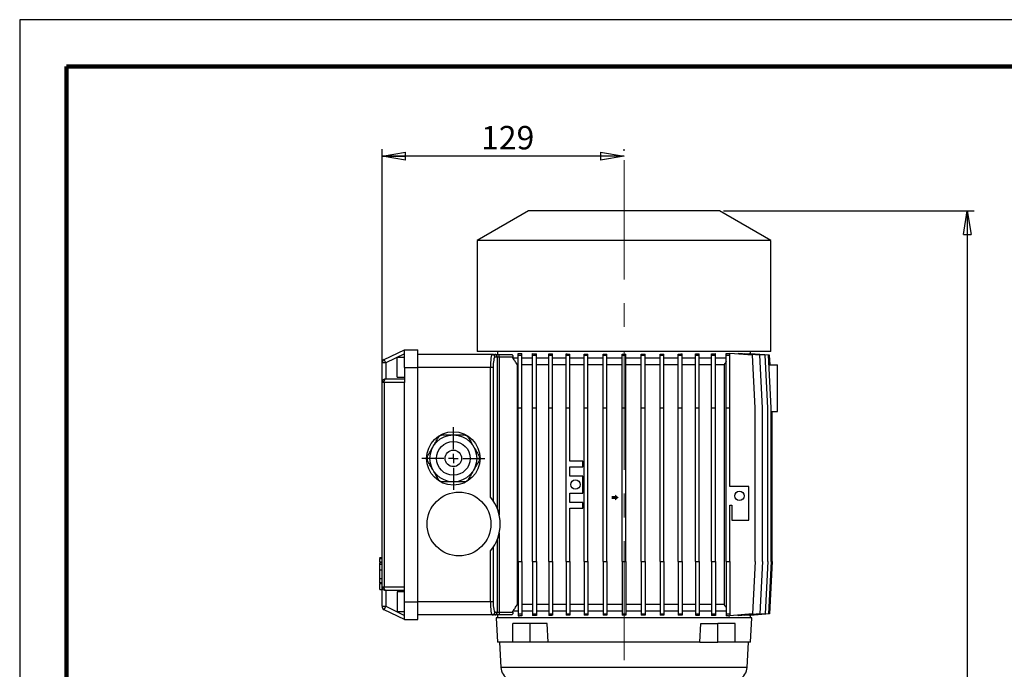
# Model space of a CAD drawing. Units: millimetres. Extents: x -4 to 213, y 0 to 297.
# Drawn here: x 0 to 105, y 228 to 297 of the extents above; entities that cross this region are included whole.
import ezdxf

# ---------------------------------------------------------------- set-up
doc = ezdxf.new("R2010")
doc.units = ezdxf.units.MM
doc.linetypes.add('CENTERX2', pattern=[20.32, 12.7, -2.54, 2.54, -2.54])
doc.layers.add('FORMAT', color=7, linetype='Continuous')
doc.styles.add('SLDTEXTSTYLE0', font='TXT', dxfattribs={"width": 0.605})
doc.dimstyles.new('SLDDIMSTYLE0', dxfattribs={"dimtxt": 2.5, "dimasz": 2.5, "dimexe": 0, "dimexo": 0.0625, "dimtad": 1, "dimlfac": 5, "dimrnd": 1e-09, "dimzin": 12, "dimdsep": 46, "dimtxsty": 'SLDTEXTSTYLE0', "dimblk1": 'CLOSED', "dimblk2": 'CLOSED', "dimsah": 1, "dimcen": 0.09, "dimadec": 0, "dimazin": 3, "dimtfac": 1, "dimtofl": 0, "dimtmove": 0, "dimatfit": 3, "dimldrblk": 'CLOSED', "dimfxl": 0, "dimfrac": 2, "dimtolj": 1, "dimtzin": 12, "dimarcsym": 0})
doc.dimstyles.new('SLDDIMSTYLE2', dxfattribs={"dimtxt": 2.5, "dimasz": 2.5, "dimexe": 0, "dimexo": 0.0625, "dimtad": 1, "dimdec": 0, "dimlfac": 5, "dimrnd": 1e-09, "dimzin": 12, "dimdsep": 46, "dimtxsty": 'SLDTEXTSTYLE0', "dimblk1": 'CLOSED', "dimblk2": 'CLOSED', "dimsah": 1, "dimcen": 0.09, "dimadec": 0, "dimazin": 3, "dimtfac": 1, "dimtdec": 0, "dimtofl": 0, "dimtmove": 0, "dimatfit": 3, "dimldrblk": 'CLOSED', "dimfxl": 0, "dimfrac": 2, "dimtolj": 1, "dimtzin": 12, "dimarcsym": 0})

# ---------------------------------------------------------------- blocks, each defined once
blk = doc.blocks.new('Arrow SUCTION')
at = {"linetype": 'Continuous'}
for points in [[(101.22, 453.82), (101.22, 451.58), (107.2, 456.44), (101.22, 461.3), (101.22, 459.06), (95.96, 459.06), (95.96, 453.82)], [(320.7, 458.95), (320.7, 453.71), (325.96, 453.71), (325.96, 451.47), (331.94, 456.33), (325.96, 461.19), (325.96, 458.95)]]:
    blk.add_hatch(color=7, dxfattribs=at).paths.add_polyline_path(points, flags=0)
at = {"layer": 'FORMAT'}
blk.add_hatch(color=7, dxfattribs=at).paths.add_polyline_path([(208.25, 829.07), (208.25, 828.33), (210.25, 829.95), (208.25, 831.57), (208.25, 830.82), (206.5, 830.82), (206.5, 829.07)], flags=0)
at = {"color": 7, "linetype": 'Continuous', "lineweight": 18}
for p, q in [((101.22, 459.06), (95.96, 459.06)), ((95.96, 459.06), (95.96, 453.82)), ((107.2, 456.44), (101.22, 461.3)), ((101.22, 461.3), (101.22, 459.06)), ((320.7, 458.95), (320.7, 453.71)), ((325.96, 458.95), (320.7, 458.95)), ((331.94, 456.33), (325.96, 461.19)), ((325.96, 461.19), (325.96, 458.95)), ((95.96, 453.82), (101.22, 453.82)), ((101.22, 451.58), (107.2, 456.44)), ((101.22, 453.82), (101.22, 451.58)), ((320.7, 453.71), (325.96, 453.71)), ((325.96, 451.47), (331.94, 456.33)), ((325.96, 453.71), (325.96, 451.47))]:
    blk.add_line(p, q, dxfattribs=at)
blk = doc.blocks.new('_Closed')
at = {"color": 0, "linetype": 'ByBlock', "lineweight": -2}
for p, q in [((-1, 0.166667), (0, 0)), ((-1, 0.166667), (-1, -0.166667)), ((0, 0), (-1, -0.166667)), ((0, 0), (-1, 0))]:
    blk.add_line(p, q, dxfattribs=at)
blk = doc.blocks.new('_D_7')
at = {"layer": 'FORMAT', "color": 7}
for p, q in [((75.05, 276.59), (101.8, 276.59)), ((101.05, 276.59), (101.05, 161.29)), ((81.7, 161.29), (101.8, 161.29))]:
    blk.add_line(p, q, dxfattribs=at)
at = {"layer": 'FORMAT', "color": 7, "xscale": 2.5, "yscale": 2.5}
for p, rotation in [((101.05, 276.59), 90.0000000000004), ((101.05, 161.29), 270.0000000000004)]:
    blk.add_blockref('_Closed', p, dxfattribs=dict(at, rotation=rotation))
at = {"layer": 'FORMAT', "color": 7, "insert": (97.82, 216.59), "char_height": 2.5, "attachment_point": 1, "rotation": 90, "style": 'SLDTEXTSTYLE0'}
blk.add_mtext('577', dxfattribs=at)
blk = doc.blocks.new('_D_8')
at = {"layer": 'FORMAT', "color": 7}
for p, q in [((38.65, 259.29), (38.65, 283.19)), ((64.45, 283), (64.45, 283.19)), ((64.45, 282.44), (38.65, 282.44))]:
    blk.add_line(p, q, dxfattribs=at)
at = {"layer": 'FORMAT', "color": 7, "xscale": 2.5, "yscale": 2.5, "rotation": 180.0000000000003}
blk.add_blockref('_Closed', (38.65, 282.44), dxfattribs=at)
at = {"layer": 'FORMAT', "color": 7, "xscale": 2.5, "yscale": 2.5}
blk.add_blockref('_Closed', (64.45, 282.44), dxfattribs=at)
at = {"layer": 'FORMAT', "color": 7, "insert": (49.2, 285.66), "char_height": 2.5, "attachment_point": 1, "style": 'SLDTEXTSTYLE0'}
blk.add_mtext('129', dxfattribs=at)
blk = doc.blocks.new('SW_CENTERMARKSYMBOL_7')
at = {"layer": 'FORMAT', "color": 0}
for p, q in [((0, 1), (0, 3.35)), ((-1, 0), (-3.35, 0)), ((0, 0), (-0.5, 0)), ((0, 0), (0, 0.5)), ((0, 0), (0, -0.5)), ((0, 0), (0.5, 0)), ((1, 0), (3.35, 0)), ((0, -1), (0, -3.35))]:
    blk.add_line(p, q, dxfattribs=at)

msp = doc.modelspace()

# ---------------------------------------------------------------- linework, layer by layer
at = {"color": 7, "linetype": 'Continuous', "lineweight": 25}
for p, q in [((210, 297), (0, 297)), ((0, 297), (0, 0)), ((54.2456, 276.5928), (48.7856, 273.4405)), ((74.6456, 276.5928), (54.2456, 276.5928)), ((80.1056, 273.4405), (74.6456, 276.5928)), ((48.7856, 273.4405), (48.7856, 261.5928)), ((80.1056, 273.4405), (48.7856, 273.4405)), ((80.1056, 261.5928), (80.1056, 273.4405)), ((38.8703, 260.7318), (41.0456, 261.7928)), ((41.0456, 259.8928), (41.0456, 261.7928)), ((41.0456, 261.7928), (42.4456, 261.7928)), ((42.4456, 259.8928), (42.4456, 261.7928)), ((80.1056, 261.5928), (48.7856, 261.5928)), ((50.9456, 261.5928), (50.9456, 261.2928)), ((77.9456, 261.35), (77.9456, 261.5928)), ((39.0456, 260.3723), (38.8703, 260.7318)), ((41.0456, 261.3478), (39.0456, 260.3723)), ((41.0456, 260.9428), (40.2456, 260.9428)), ((40.2456, 258.8428), (40.2456, 260.9428)), ((50.3879, 261.2928), (42.4456, 261.2928)), ((50.3879, 261.2928), (50.6524, 261.2928)), ((50.6524, 261.2928), (51.1448, 261.2928)), ((50.9478, 260.9928), (50.6833, 260.9928)), ((50.9478, 244.7841), (50.9478, 260.9928)), ((51.1448, 260.9928), (50.9478, 260.9928)), ((51.1448, 260.9928), (51.1448, 261.2928)), ((51.1448, 261.2928), (52.4467, 261.2928)), ((51.1448, 260.9928), (51.1448, 244.1295)), ((52.6061, 260.9928), (51.1448, 260.9928)), ((52.6061, 260.8928), (52.6061, 260.9928)), ((53.1427, 260.8928), (52.6061, 260.8928)), ((53.1427, 261.3928), (53.3076, 261.3928)), ((53.1427, 261.1928), (53.1427, 261.3928)), ((53.1427, 255.5928), (53.1427, 261.1928)), ((53.1427, 261.1928), (53.5427, 261.1928)), ((53.5427, 261.1928), (53.5427, 261.3747)), ((53.5427, 255.5928), (53.5427, 261.1928)), ((54.702, 260.8928), (53.5427, 260.8928)), ((54.702, 261.1928), (54.702, 261.3713)), ((54.702, 255.5928), (54.702, 261.1928)), ((54.702, 261.1928), (55.102, 261.1928)), ((55.102, 261.1928), (55.102, 261.3496)), ((55.102, 255.5928), (55.102, 261.1928)), ((56.4168, 260.8928), (55.102, 260.8928)), ((56.4168, 261.1928), (56.4168, 261.3497)), ((56.4168, 261.1928), (56.8168, 261.1928)), ((56.4168, 255.5928), (56.4168, 261.1928)), ((56.8168, 261.1928), (56.8168, 261.3342)), ((56.8168, 255.5928), (56.8168, 261.1928)), ((58.2593, 260.8928), (56.8168, 260.8928)), ((58.2593, 261.1928), (58.2593, 261.3354)), ((58.2593, 255.5928), (58.2593, 261.1928)), ((58.2593, 261.1928), (58.6593, 261.1928)), ((58.6593, 261.1928), (58.6593, 261.3246)), ((58.6593, 255.5928), (58.6593, 261.1928)), ((60.1994, 260.8928), (58.6593, 260.8928)), ((60.1994, 261.1928), (60.1994, 261.3259)), ((60.1994, 255.5928), (60.1994, 261.1928)), ((60.1994, 261.1928), (60.5994, 261.1928)), ((60.5994, 261.1928), (60.5994, 261.3191)), ((60.5994, 255.5928), (60.5994, 261.1928)), ((62.2055, 260.8928), (60.5994, 260.8928)), ((62.2055, 261.1928), (62.2055, 261.32)), ((62.2055, 255.5928), (62.2055, 261.1928)), ((62.2055, 261.1928), (62.6055, 261.1928)), ((62.6055, 261.1928), (62.6055, 261.3167)), ((62.6055, 255.5928), (62.6055, 261.1928)), ((64.2447, 260.8928), (62.6055, 260.8928)), ((64.2447, 261.1928), (64.2447, 261.317)), ((64.2447, 255.5928), (64.2447, 261.1928)), ((64.2447, 261.1928), (64.6447, 261.1928)), ((64.6447, 261.1928), (64.6447, 261.317)), ((64.6447, 255.5928), (64.6447, 261.1928)), ((66.284, 260.8928), (64.6447, 260.8928)), ((66.284, 261.1928), (66.284, 261.3166)), ((66.284, 255.5928), (66.284, 261.1928)), ((66.284, 261.1928), (66.684, 261.1928)), ((66.684, 261.1928), (66.684, 261.3199)), ((66.684, 255.5928), (66.684, 261.1928)), ((68.2899, 260.8928), (66.684, 260.8928)), ((68.2899, 261.1928), (68.2899, 261.319)), ((68.2899, 261.1928), (68.6899, 261.1928)), ((68.2899, 255.5928), (68.2899, 261.1928)), ((68.6899, 261.1928), (68.6899, 261.3258)), ((68.6899, 255.5928), (68.6899, 261.1928)), ((70.2299, 260.8928), (68.6899, 260.8928)), ((70.2299, 261.1928), (70.2299, 261.3245)), ((70.2299, 255.5928), (70.2299, 261.1928)), ((70.2299, 261.1928), (70.6299, 261.1928)), ((70.6299, 261.1928), (70.6299, 261.3352)), ((70.6299, 255.5928), (70.6299, 261.1928)), ((72.0721, 260.8928), (70.6299, 260.8928)), ((72.0721, 261.1928), (72.0721, 261.334)), ((72.0721, 261.1928), (72.4721, 261.1928)), ((72.0721, 255.5928), (72.0721, 261.1928)), ((72.4721, 261.1928), (72.4721, 261.3495)), ((72.4721, 255.5928), (72.4721, 261.1928)), ((73.7867, 260.8928), (72.4721, 260.8928)), ((73.7867, 261.1928), (73.7867, 261.3493)), ((73.7867, 255.5928), (73.7867, 261.1928)), ((73.7867, 261.1928), (74.1867, 261.1928)), ((74.1867, 261.1928), (74.1867, 261.371)), ((74.1867, 255.5928), (74.1867, 261.1928)), ((75.3456, 260.8928), (74.1867, 260.8928)), ((75.3456, 261.1928), (75.3456, 261.3744)), ((75.3456, 255.5928), (75.3456, 261.1928)), ((75.3456, 261.1928), (75.7456, 261.1928)), ((75.5856, 261.3928), (75.7456, 261.3928)), ((75.7456, 261.1928), (75.7456, 261.3928)), ((78.1456, 261.1928), (75.7456, 261.3801)), ((75.7456, 255.5928), (75.7456, 261.1928)), ((76.6144, 261.3735), (76.6144, 261.3123)), ((78.9306, 261.1928), (76.6144, 261.3735)), ((77.3364, 261.3616), (77.3364, 261.3172)), ((79.4996, 261.1928), (77.3364, 261.3616)), ((77.7783, 261.354), (77.7783, 261.3271)), ((79.8443, 261.1928), (77.7783, 261.354)), ((77.9441, 261.3501), (77.9441, 261.3411)), ((79.9597, 261.1928), (77.9441, 261.3501)), ((78.4456, 255.5928), (78.1456, 261.1928)), ((79.2306, 255.5928), (78.9306, 261.1928)), ((79.7996, 255.5928), (79.4996, 261.1928)), ((80.1443, 255.5928), (79.8443, 261.1928)), ((80.0133, 260.1928), (79.9597, 261.1928)), ((39.0456, 260.3723), (38.6456, 260.3723)), ((38.6456, 258.2928), (38.6456, 260.3723)), ((39.0456, 260.3723), (39.0456, 258.6928)), ((41.0456, 259.8928), (41.0456, 258.2928)), ((41.0456, 259.8928), (42.4456, 259.8928)), ((42.4456, 234.8928), (42.4456, 259.8928)), ((50.1939, 259.8928), (42.4456, 259.8928)), ((50.1939, 246.0475), (50.1939, 259.8928)), ((50.4893, 259.8928), (50.1939, 259.8928)), ((50.4893, 259.8928), (50.4893, 245.6593)), ((53.1427, 260.1928), (53.0644, 260.1928)), ((53.0644, 260.1928), (53.0644, 234.5928)), ((54.702, 260.1928), (53.5427, 260.1928)), ((56.4168, 260.1928), (55.102, 260.1928)), ((58.2593, 260.1928), (56.8168, 260.1928)), ((60.1994, 260.1928), (58.6593, 260.1928)), ((62.2055, 260.1928), (60.5994, 260.1928)), ((64.2447, 260.1928), (62.6055, 260.1928)), ((66.284, 260.1928), (64.6447, 260.1928)), ((68.2899, 260.1928), (66.684, 260.1928)), ((70.2299, 260.1928), (68.6899, 260.1928)), ((72.0721, 260.1928), (70.6299, 260.1928)), ((73.7867, 260.1928), (72.4721, 260.1928)), ((75.1157, 260.1928), (74.1867, 260.1928)), ((75.1157, 260.1928), (75.1157, 234.5928)), ((79.8978, 260.1928), (80.8056, 260.1928)), ((80.8056, 255.1928), (80.8056, 260.1928)), ((39.0456, 258.6928), (41.0456, 258.6928)), ((40.2456, 258.8428), (41.0456, 258.8428)), ((38.6456, 236.4928), (38.6456, 258.2928)), ((38.8703, 258.2928), (38.6456, 258.2928)), ((38.8703, 258.2928), (38.8703, 236.4928)), ((41.0456, 258.2928), (38.8703, 258.2928)), ((41.0456, 236.4928), (41.0456, 258.2928)), ((53.1427, 255.5928), (53.5427, 255.5928)), ((53.1427, 239.1928), (53.1427, 255.5928)), ((53.5427, 239.1928), (53.5427, 255.5928)), ((54.702, 255.5928), (55.102, 255.5928)), ((54.702, 239.1928), (54.702, 255.5928)), ((55.102, 239.1928), (55.102, 255.5928)), ((56.4168, 255.5928), (56.8168, 255.5928)), ((56.4168, 239.1928), (56.4168, 255.5928)), ((56.8168, 239.1928), (56.8168, 255.5928)), ((58.2593, 239.1928), (58.2593, 255.5928)), ((58.2593, 255.5928), (58.6593, 255.5928)), ((58.6593, 249.8928), (58.6593, 255.5928)), ((60.1994, 255.5928), (60.5994, 255.5928)), ((60.1994, 239.1928), (60.1994, 255.5928)), ((60.5994, 239.1928), (60.5994, 255.5928)), ((62.2055, 255.5928), (62.6055, 255.5928)), ((62.2055, 239.1928), (62.2055, 255.5928)), ((62.6055, 239.1928), (62.6055, 255.5928)), ((64.2447, 255.5928), (64.6447, 255.5928)), ((64.2447, 239.1928), (64.2447, 255.5928)), ((64.6447, 239.1928), (64.6447, 255.5928)), ((66.284, 255.5928), (66.684, 255.5928)), ((66.284, 239.1928), (66.284, 255.5928)), ((66.684, 239.1928), (66.684, 255.5928)), ((68.2899, 255.5928), (68.6899, 255.5928)), ((68.2899, 239.1928), (68.2899, 255.5928)), ((68.6899, 239.1928), (68.6899, 255.5928)), ((70.2299, 255.5928), (70.6299, 255.5928)), ((70.2299, 239.1928), (70.2299, 255.5928)), ((70.6299, 239.1928), (70.6299, 255.5928)), ((72.0721, 255.5928), (72.4721, 255.5928)), ((72.0721, 239.1928), (72.0721, 255.5928)), ((72.4721, 239.1928), (72.4721, 255.5928)), ((73.7867, 255.5928), (74.1867, 255.5928)), ((73.7867, 239.1928), (73.7867, 255.5928)), ((74.1867, 239.1928), (74.1867, 255.5928)), ((75.3456, 255.5928), (75.7456, 255.5928)), ((75.3456, 239.1928), (75.3456, 255.5928)), ((75.7456, 247.196), (75.7456, 255.5928)), ((78.4456, 239.1928), (78.4456, 255.5928)), ((79.2306, 239.1928), (79.2306, 255.5928)), ((79.7996, 239.1928), (79.7996, 255.5928)), ((80.1443, 239.1928), (80.1443, 255.5928)), ((80.1443, 255.1928), (80.8056, 255.1928)), ((80.2597, 239.1928), (80.2597, 255.1928)), ((60.0593, 249.8928), (58.6593, 249.8928)), ((58.6593, 249.2928), (60.0593, 249.2928)), ((58.6593, 248.2928), (58.6593, 249.2928)), ((60.0593, 249.2928), (60.0593, 249.8928)), ((60.0593, 248.2928), (58.6593, 248.2928)), ((60.0593, 246.4928), (60.0593, 248.2928)), ((77.7456, 247.196), (75.7456, 247.196)), ((77.7456, 243.596), (77.7456, 247.196)), ((58.6593, 246.4928), (60.0593, 246.4928)), ((58.6593, 245.4928), (58.6593, 246.4928)), ((60.0593, 245.4928), (58.6593, 245.4928)), ((58.6593, 244.8928), (60.0593, 244.8928)), ((58.6593, 239.1928), (58.6593, 244.8928)), ((60.0593, 244.8928), (60.0593, 245.4928)), ((75.7456, 245.196), (75.9456, 245.196)), ((75.7456, 239.1928), (75.7456, 245.196)), ((75.9456, 245.196), (75.9456, 243.596)), ((75.9456, 243.596), (77.7456, 243.596)), ((50.9478, 233.7928), (50.9478, 241.6016)), ((51.1448, 242.2562), (51.1448, 233.7928)), ((50.4893, 240.7264), (50.4893, 234.8928)), ((38.6456, 239.5728), (38.3756, 239.5728)), ((38.4056, 239.5728), (38.6456, 239.5728)), ((38.4056, 239.5019), (38.6456, 239.5019)), ((50.1939, 234.8928), (50.1939, 240.3382)), ((38.3756, 239.0866), (38.6456, 239.0866)), ((38.4056, 238.8882), (38.3756, 238.8882)), ((38.4056, 238.8745), (38.3756, 238.8745)), ((38.4056, 239.1581), (38.6456, 239.1581)), ((38.4056, 238.9414), (38.4056, 239.0526)), ((38.4056, 238.9064), (38.6456, 238.9064)), ((53.1427, 239.1928), (53.5427, 239.1928)), ((53.1427, 239.1928), (53.1427, 233.5928)), ((53.5427, 239.1928), (53.5427, 233.5928)), ((54.702, 239.1928), (55.102, 239.1928)), ((54.702, 239.1928), (54.702, 233.5928)), ((55.102, 239.1928), (55.102, 233.5928)), ((56.4168, 239.1928), (56.8168, 239.1928)), ((56.4168, 239.1928), (56.4168, 233.5928)), ((56.8168, 239.1928), (56.8168, 233.5928)), ((58.2593, 239.1928), (58.6593, 239.1928)), ((58.2593, 239.1928), (58.2593, 233.5928)), ((58.6593, 239.1928), (58.6593, 233.5928)), ((60.1994, 239.1928), (60.5994, 239.1928)), ((60.1994, 239.1928), (60.1994, 233.5928)), ((60.5994, 239.1928), (60.5994, 233.5928)), ((62.2055, 239.1928), (62.6055, 239.1928)), ((62.2055, 239.1928), (62.2055, 233.5928)), ((62.6055, 239.1928), (62.6055, 233.5928)), ((64.2447, 239.1928), (64.6447, 239.1928)), ((64.2447, 239.1928), (64.2447, 233.5928)), ((64.6447, 239.1928), (64.6447, 233.5928)), ((66.284, 239.1928), (66.684, 239.1928)), ((66.284, 239.1928), (66.284, 233.5928)), ((66.684, 239.1928), (66.684, 233.5928)), ((68.2899, 239.1928), (68.6899, 239.1928)), ((68.2899, 239.1928), (68.2899, 233.5928)), ((68.6899, 239.1928), (68.6899, 233.5928)), ((70.2299, 239.1928), (70.6299, 239.1928)), ((70.2299, 239.1928), (70.2299, 233.5928)), ((70.6299, 239.1928), (70.6299, 233.5928)), ((72.0721, 239.1928), (72.4721, 239.1928)), ((72.0721, 239.1928), (72.0721, 233.5928)), ((72.4721, 239.1928), (72.4721, 233.5928)), ((73.7867, 239.1928), (74.1867, 239.1928)), ((73.7867, 239.1928), (73.7867, 233.5928)), ((74.1867, 239.1928), (74.1867, 233.5928)), ((75.3456, 239.1928), (75.7456, 239.1928)), ((75.3456, 239.1928), (75.3456, 233.5928)), ((75.7456, 239.1928), (75.7456, 233.5928)), ((78.4456, 239.1928), (78.1456, 233.5928)), ((79.2306, 239.1928), (78.9306, 233.5928)), ((79.7996, 239.1928), (79.4996, 233.5928)), ((80.1443, 239.1928), (79.8443, 233.5928)), ((80.2597, 239.1928), (79.9597, 233.5928)), ((38.4056, 238.2916), (38.6456, 238.2916)), ((38.4056, 237.372), (38.4056, 238.2916)), ((38.4056, 237.372), (38.6456, 237.372)), ((38.3756, 236.8955), (38.6456, 236.8955)), ((38.3756, 236.8955), (38.4056, 236.8955)), ((38.3756, 236.878), (38.6456, 236.878)), ((38.4056, 236.9478), (38.6456, 236.9478)), ((38.4056, 236.8598), (38.6456, 236.8598)), ((38.4056, 236.1978), (38.4056, 236.8248)), ((38.6456, 236.4928), (38.8703, 236.4928)), ((38.6456, 234.4133), (38.6456, 236.4928)), ((38.8703, 236.4928), (41.0456, 236.4928)), ((41.0456, 234.8928), (41.0456, 236.4928)), ((38.4056, 236.1978), (38.6456, 236.1978)), ((41.0456, 236.0928), (39.0456, 236.0928)), ((39.0456, 236.0928), (39.0456, 234.4133)), ((41.0456, 235.9428), (40.2456, 235.9428)), ((40.2456, 235.9428), (40.2456, 233.8428)), ((38.6456, 234.4133), (39.0456, 234.4133)), ((38.8703, 234.0538), (39.0456, 234.4133)), ((39.0456, 234.4133), (41.0456, 233.4379)), ((41.0456, 234.8928), (42.4456, 234.8928)), ((41.0456, 232.9928), (41.0456, 234.8928)), ((42.4456, 232.9928), (42.4456, 234.8928)), ((50.1939, 234.8928), (42.4456, 234.8928)), ((50.4893, 234.8928), (50.1939, 234.8928)), ((53.1427, 234.5928), (53.0644, 234.5928)), ((54.702, 234.5928), (53.5427, 234.5928)), ((56.4168, 234.5928), (55.102, 234.5928)), ((58.2593, 234.5928), (56.8168, 234.5928)), ((60.1994, 234.5928), (58.6593, 234.5928)), ((62.2055, 234.5928), (60.5994, 234.5928)), ((64.2447, 234.5928), (62.6055, 234.5928)), ((66.284, 234.5928), (64.6447, 234.5928)), ((68.2899, 234.5928), (66.684, 234.5928)), ((70.2299, 234.5928), (68.6899, 234.5928)), ((72.0721, 234.5928), (70.6299, 234.5928)), ((73.7867, 234.5928), (72.4721, 234.5928)), ((75.1157, 234.5928), (74.1867, 234.5928)), ((41.0456, 232.9928), (38.8703, 234.0538)), ((40.2456, 233.8428), (41.0456, 233.8428)), ((50.3879, 233.4928), (42.4456, 233.4928)), ((50.6524, 233.4928), (50.3879, 233.4928)), ((51.1448, 233.4928), (50.6524, 233.4928)), ((50.6833, 233.7928), (50.9478, 233.7928)), ((50.8256, 233.1928), (50.9619, 230.5928)), ((64.4456, 233.1928), (50.8256, 233.1928)), ((50.9456, 233.4928), (50.9456, 233.1928)), ((50.9478, 233.7928), (51.1448, 233.7928)), ((51.1448, 233.7928), (51.1448, 233.4928)), ((51.1448, 233.7928), (52.6061, 233.7928)), ((52.4467, 233.4928), (51.1448, 233.4928)), ((52.6061, 233.7928), (52.6061, 233.8928)), ((53.1427, 233.8928), (52.6061, 233.8928)), ((53.1427, 233.5928), (53.5427, 233.5928)), ((53.1427, 233.5928), (53.1427, 233.3928)), ((53.1427, 233.3928), (53.3076, 233.3928)), ((54.702, 233.8928), (53.5427, 233.8928)), ((53.5427, 233.5928), (53.5427, 233.4109)), ((54.702, 233.5928), (55.102, 233.5928)), ((54.702, 233.5928), (54.702, 233.4143)), ((56.4168, 233.8928), (55.102, 233.8928)), ((55.102, 233.5928), (55.102, 233.4361)), ((56.4168, 233.5928), (56.8168, 233.5928)), ((56.4168, 233.5928), (56.4168, 233.436)), ((58.2593, 233.8928), (56.8168, 233.8928)), ((56.8168, 233.5928), (56.8168, 233.4515)), ((58.2593, 233.5928), (58.6593, 233.5928)), ((58.2593, 233.5928), (58.2593, 233.4502)), ((60.1994, 233.8928), (58.6593, 233.8928)), ((58.6593, 233.5928), (58.6593, 233.461)), ((60.1994, 233.5928), (60.5994, 233.5928)), ((60.1994, 233.5928), (60.1994, 233.4597)), ((62.2055, 233.8928), (60.5994, 233.8928)), ((60.5994, 233.5928), (60.5994, 233.4666)), ((62.2055, 233.5928), (62.6055, 233.5928)), ((62.2055, 233.5928), (62.2055, 233.4656)), ((64.2447, 233.8928), (62.6055, 233.8928)), ((62.6055, 233.5928), (62.6055, 233.469)), ((64.2447, 233.5928), (64.6447, 233.5928)), ((64.2447, 233.5928), (64.2447, 233.4687)), ((78.0656, 233.1928), (64.4456, 233.1928)), ((66.284, 233.8928), (64.6447, 233.8928)), ((64.6447, 233.5928), (64.6447, 233.4687)), ((66.284, 233.5928), (66.684, 233.5928)), ((66.284, 233.5928), (66.284, 233.469)), ((68.2899, 233.8928), (66.684, 233.8928)), ((66.684, 233.5928), (66.684, 233.4657)), ((68.2899, 233.5928), (68.6899, 233.5928)), ((68.2899, 233.5928), (68.2899, 233.4666)), ((70.2299, 233.8928), (68.6899, 233.8928)), ((68.6899, 233.5928), (68.6899, 233.4598)), ((70.2299, 233.5928), (70.6299, 233.5928)), ((70.2299, 233.5928), (70.2299, 233.4611)), ((72.0721, 233.8928), (70.6299, 233.8928)), ((70.6299, 233.5928), (70.6299, 233.4504)), ((72.0721, 233.5928), (72.4721, 233.5928)), ((72.0721, 233.5928), (72.0721, 233.4516)), ((73.7867, 233.8928), (72.4721, 233.8928)), ((72.4721, 233.5928), (72.4721, 233.4362)), ((73.7867, 233.5928), (74.1867, 233.5928)), ((73.7867, 233.5928), (73.7867, 233.4363)), ((75.3456, 233.8928), (74.1867, 233.8928)), ((74.1867, 233.5928), (74.1867, 233.4146)), ((75.3456, 233.5928), (75.7456, 233.5928)), ((75.3456, 233.5928), (75.3456, 233.4113)), ((75.5856, 233.3928), (75.7456, 233.3928)), ((75.7456, 233.5928), (75.7456, 233.3928)), ((78.1456, 233.5928), (75.7456, 233.4056)), ((78.9306, 233.5928), (76.6144, 233.4121)), ((76.6144, 233.4734), (76.6144, 233.4121)), ((79.4996, 233.5928), (77.3364, 233.424)), ((77.3364, 233.4684), (77.3364, 233.424)), ((79.8443, 233.5928), (77.7783, 233.4316)), ((77.7783, 233.4585), (77.7783, 233.4316)), ((77.9294, 230.5928), (78.0656, 233.1928)), ((79.9597, 233.5928), (77.9441, 233.4356)), ((77.9441, 233.4446), (77.9441, 233.4356)), ((77.9456, 233.1928), (77.9456, 233.4357)), ((41.0456, 232.9928), (42.4456, 232.9928)), ((52.6048, 230.5928), (52.6048, 232.5928)), ((54.4433, 232.5928), (52.6048, 232.5928)), ((54.4433, 230.5928), (54.4433, 232.5928)), ((56.2651, 232.5928), (54.4433, 232.5928)), ((56.3663, 230.5928), (56.2651, 232.5928)), ((72.5249, 230.5928), (72.6261, 232.5928)), ((72.6261, 232.5928), (74.4479, 232.5928)), ((74.4479, 230.5928), (74.4479, 232.5928)), ((76.2864, 232.5928), (74.4479, 232.5928)), ((76.2864, 230.5928), (76.2864, 232.5928)), ((52.6048, 230.5928), (50.9619, 230.5928)), ((51.162, 230.5928), (51.3254, 227.896)), ((54.4433, 230.5928), (52.6048, 230.5928)), ((56.3663, 230.5928), (54.4433, 230.5928)), ((72.5249, 230.5928), (56.3663, 230.5928)), ((72.5249, 230.5928), (74.4479, 230.5928)), ((76.2864, 230.5928), (74.4479, 230.5928)), ((77.9294, 230.5928), (76.2864, 230.5928)), ((77.5658, 227.896), (77.7293, 230.5928))]:
    msp.add_line(p, q, dxfattribs=at)
at = {"color": 7, "linetype": 'Continuous', "lineweight": 140}
for p, q in [((205, 292), (5, 292)), ((5, 292), (5, 5))]:
    msp.add_line(p, q, dxfattribs=at)
at = {"color": 8, "linetype": 'Continuous', "lineweight": 25}
for p, q in [((64.4456, 227.896), (51.3254, 227.896)), ((77.5658, 227.896), (64.4456, 227.896))]:
    msp.add_line(p, q, dxfattribs=at)
at = {"color": 7, "linetype": 'Continuous', "lineweight": 25, "flags": 128}
for points in [[(38.8703, 258.2928), (38.8736, 258.3708), (38.8836, 258.4459), (38.8998, 258.515), (38.9216, 258.5757), (38.9482, 258.6254), (38.9785, 258.6624), (39.0114, 258.6851), (39.0456, 258.6928)], [(39.0456, 236.0928), (39.0114, 236.1005), (38.9785, 236.1233), (38.9482, 236.1602), (38.9216, 236.21), (38.8998, 236.2706), (38.8836, 236.3397), (38.8736, 236.4148), (38.8703, 236.4928)]]:
    msp.add_lwpolyline(points, dxfattribs=at)
at = {"color": 7, "linetype": 'Continuous', "lineweight": 25}
for centre, radius in [((46.2456, 250.1928), 2.85), ((46.2456, 250.1928), 2.5), ((46.2456, 250.1928), 1.8), ((46.2456, 250.1928), 0.88), ((59.2593, 247.3928), 0.5), ((46.8456, 243.1928), 3.4), ((76.7456, 246.196), 0.5)]:
    msp.add_circle(centre, radius, dxfattribs=at)
for centre, radius, start, end in [((39.0456, 260.3723), 0.4, 116, 180), ((50.3856, 260.9951), 0.2977, 359.564808, 89.558095), ((50.6501, 260.9951), 0.2977, 359.564808, 89.558095), ((39.0456, 258.2928), 0.4, 90, 180), ((46.2456, 250.1928), 2.7868, 116.220295, 123.779705), ((46.2456, 250.1928), 2.7868, 56.220295, 63.779705), ((46.2456, 250.1928), 2.7868, 176.220295, 183.779705), ((46.2456, 250.1928), 2.7868, 356.220295, 3.779705), ((46.2456, 250.1928), 2.7868, 236.220295, 243.779705), ((46.2456, 250.1928), 2.7868, 296.220295, 303.779705), ((46.8456, 243.1928), 4.4, 319.549828, 40.450172), ((39.0456, 236.4928), 0.4, 180, 270), ((39.0456, 234.4133), 0.4, 180, 244), ((50.3856, 233.7906), 0.2977, 270.441905, 0.435192), ((50.6501, 233.7906), 0.2977, 270.441905, 0.435192), ((52.9225, 227.9928), 1.6, 183.468229, 239.131227), ((75.9688, 227.9928), 1.6, 300.868773, 356.531771)]:
    msp.add_arc(centre, radius, start, end, dxfattribs=at)
for centre, major_axis, ratio, start_param, end_param in [((50.3879, 259.8928), (0, 1.4), 0.13854263, 0, 1.57079633), ((50.6833, 259.8928), (0, 1.1), 0.17632698, 0, 1.57079633), ((64.4456, 261.8081), (13.5, 0), 0.05443256, 3.74211727, 3.77228091), ((64.4456, 261.8799), (13.5, 0), 0.05443256, 3.90605781, 3.94796269), ((64.4456, 261.9404), (13.5, 0), 0.05443256, 4.07546359, 4.11183833), ((64.4456, 261.9885), (13.5, 0), 0.05443256, 4.23636942, 4.26942942), ((64.4456, 262.0235), (13.5, 0), 0.05443256, 4.39242326, 4.4234823), ((64.4456, 262.0446), (13.5, 0), 0.05443256, 4.54567994, 4.57565502), ((64.4456, 262.0517), (13.5, 0), 0.05443256, 4.69750807, 4.72713878), ((64.4456, 262.0446), (13.5, 0), 0.05443256, 4.84898817, 4.87896263), ((64.4456, 262.0234), (13.5, 0), 0.05443256, 5.00114881, 5.03220641), ((64.4456, 261.9885), (13.5, 0), 0.05443256, 5.15517953, 5.18823674), ((64.4456, 261.9403), (13.5, 0), 0.05443256, 5.31273461, 5.34910397), ((64.4456, 261.8798), (13.5, 0), 0.05443256, 5.47655229, 5.51844591), ((64.4456, 261.8079), (13.5, 0), 0.05443256, 5.65213352, 5.68291108), ((50.3879, 234.8928), (0, 1.4), 0.13854263, 1.57079633, 3.14159265), ((50.6833, 234.8928), (0, 1.1), 0.17632698, 1.57079633, 3.14159265), ((64.4456, 232.9776), (13.5, 0), 0.05443256, 2.5109044, 2.54106804), ((64.4456, 232.9057), (13.5, 0), 0.05443256, 2.33522262, 2.3771275), ((64.4456, 232.8452), (13.5, 0), 0.05443256, 2.17134698, 2.20772172), ((64.4456, 232.7971), (13.5, 0), 0.05443256, 2.01375589, 2.04681588), ((64.4456, 232.7622), (13.5, 0), 0.05443256, 1.85970301, 1.89076204), ((64.4456, 232.741), (13.5, 0), 0.05443256, 1.70753029, 1.73750537), ((64.4456, 232.7339), (13.5, 0), 0.05443256, 1.55604652, 1.58567724), ((64.4456, 232.741), (13.5, 0), 0.05443256, 1.40422268, 1.43419714), ((64.4456, 232.7622), (13.5, 0), 0.05443256, 1.2509789, 1.28203649), ((64.4456, 232.7972), (13.5, 0), 0.05443256, 1.09494857, 1.12800578), ((64.4456, 232.8453), (13.5, 0), 0.05443256, 0.93408134, 0.9704507), ((64.4456, 232.9058), (13.5, 0), 0.05443256, 0.7647394, 0.80663302), ((64.4456, 232.9777), (13.5, 0), 0.05443256, 0.60027423, 0.63105179)]:
    msp.add_ellipse(centre, major_axis=major_axis, ratio=ratio, start_param=start_param, end_param=end_param, dxfattribs=at)
for points, knots in [([(52.4467, 261.2928), (52.4661, 261.2888), (52.5049, 261.2807), (52.5568, 261.2173), (52.5928, 261.1268), (52.6053, 261.0455), (52.606, 261.002), (52.6061, 260.9928)], [0, 0, 0, 0, 0.25146326, 0.50340307, 0.73910591, 0.94503199, 1, 1, 1, 1]), ([(53.0644, 260.1928), (52.9846, 260.3142), (52.8315, 260.5473), (52.6792, 260.7809), (52.6061, 260.8928)], [0, 0, 0, 0, 0.52082041, 1, 1, 1, 1]), ([(75.3456, 260.5218), (75.3057, 260.4646), (75.2292, 260.3548), (75.1524, 260.2453), (75.1157, 260.1928)], [0, 0, 0, 0, 0.52119499, 1, 1, 1, 1]), ([(44.0806, 251.4428), (44.0977, 251.4724), (44.2093, 251.6658), (44.4169, 252.0254), (44.6027, 252.3471), (44.6962, 252.5091)], [0, 0, 0, 0, 0.08245864, 0.53805692, 1, 1, 1, 1]), ([(45.0144, 252.6928), (45.3196, 252.6928), (45.7266, 252.6928), (46.1418, 252.6928), (46.2456, 252.6928)], [0, 0, 0, 0, 0.74995464, 1, 1, 1, 1]), ([(46.2456, 252.6928), (46.4428, 252.6928), (46.8404, 252.6928), (47.2486, 252.6928), (47.4598, 252.6928), (47.4769, 252.6928)], [0, 0, 0, 0, 0.47499088, 0.9575343, 1, 1, 1, 1]), ([(47.7951, 252.5091), (47.8956, 252.335), (48.0982, 251.9841), (48.306, 251.6241), (48.4107, 251.4428)], [0, 0, 0, 0, 0.496329, 1, 1, 1, 1]), ([(43.4649, 250.3765), (43.5655, 250.5507), (43.7681, 250.9015), (43.9759, 251.2615), (44.0806, 251.4428)], [0, 0, 0, 0, 0.496329004, 1, 1, 1, 1]), ([(48.4107, 251.4428), (48.4278, 251.4132), (48.5394, 251.2198), (48.747, 250.8602), (48.9328, 250.5385), (49.0263, 250.3765)], [0, 0, 0, 0, 0.08245864, 0.53805692, 1, 1, 1, 1]), ([(44.0806, 248.9428), (44.0634, 248.9724), (43.9518, 249.1658), (43.7442, 249.5254), (43.5585, 249.8471), (43.4649, 250.0091)], [0, 0, 0, 0, 0.08245864, 0.53805692, 1, 1, 1, 1]), ([(49.0263, 250.0091), (48.9258, 249.835), (48.7232, 249.4841), (48.5154, 249.1241), (48.4107, 248.9428)], [0, 0, 0, 0, 0.496329, 1, 1, 1, 1]), ([(44.6962, 247.8765), (44.5956, 248.0507), (44.3931, 248.4015), (44.1852, 248.7615), (44.0806, 248.9428)], [0, 0, 0, 0, 0.496329, 1, 1, 1, 1]), ([(48.4107, 248.9428), (48.3936, 248.9132), (48.2819, 248.7198), (48.0743, 248.3602), (47.8886, 248.0385), (47.7951, 247.8765)], [0, 0, 0, 0, 0.08245864, 0.538056918, 1, 1, 1, 1]), ([(46.2456, 247.6928), (46.1418, 247.6928), (45.7266, 247.6928), (45.3196, 247.6928), (45.0144, 247.6928)], [0, 0, 0, 0, 0.25004536, 1, 1, 1, 1]), ([(47.4769, 247.6928), (47.4598, 247.6928), (47.2514, 247.6928), (46.8434, 247.6928), (46.4458, 247.6928), (46.2456, 247.6928)], [0, 0, 0, 0, 0.04246585, 0.51792671, 1, 1, 1, 1]), ([(38.4056, 239.1581), (38.4056, 239.1864), (38.4056, 239.2435), (38.4056, 239.3464), (38.4056, 239.4373), (38.4056, 239.4803), (38.4056, 239.5019)], [0, 0, 0, 0, 0.279392846, 0.562552865, 0.779396206, 1, 1, 1, 1]), ([(38.4056, 238.2916), (38.4056, 238.3689), (38.4056, 238.5135), (38.4056, 238.694), (38.4056, 238.819), (38.4056, 238.8947), (38.4056, 238.9026), (38.4056, 238.9064)], [0, 0, 0, 0, 0.2172022, 0.40637318, 0.5880534, 0.7997631, 1, 1, 1, 1]), ([(38.4056, 236.9478), (38.4056, 236.9719), (38.4056, 237.0273), (38.4056, 237.1706), (38.4056, 237.2884), (38.4056, 237.372)], [0, 0, 0, 0, 0.18389996, 0.42120779, 1, 1, 1, 1]), ([(38.4056, 236.8962), (38.4056, 236.8964), (38.4056, 236.8968), (38.4056, 236.9331), (38.4056, 236.9478)], [0, 0, 0, 0, 0.59655301, 1, 1, 1, 1]), ([(52.6061, 233.8928), (52.6792, 234.0047), (52.8315, 234.2383), (52.9846, 234.4714), (53.0644, 234.5928)], [0, 0, 0, 0, 0.47917959, 1, 1, 1, 1]), ([(75.1157, 234.5928), (75.1524, 234.5404), (75.2292, 234.4308), (75.3057, 234.3211), (75.3456, 234.2639)], [0, 0, 0, 0, 0.47880501, 1, 1, 1, 1]), ([(52.6061, 233.7928), (52.6046, 233.7621), (52.6016, 233.7007), (52.5783, 233.618), (52.5437, 233.5506), (52.4982, 233.5025), (52.4641, 233.4961), (52.4467, 233.4928)], [0, 0, 0, 0, 0.18336104, 0.36636804, 0.55863301, 0.77344137, 1, 1, 1, 1])]:
    msp.add_open_spline(points, degree=3, knots=knots, dxfattribs=at)
at = {"layer": 'FORMAT', "color": 7, "linetype": 'CENTERX2', "lineweight": 18}
msp.add_line((64.4456, 281.9957), (64.4456, 204.688), dxfattribs=at)

# ---------------------------------------------------------------- block references
at = {"layer": 'FORMAT', "color": 7}
msp.add_blockref('SW_CENTERMARKSYMBOL_7', (46.2456, 250.1928), dxfattribs=at)
at = {"layer": 'FORMAT', "xscale": 0.2, "yscale": 0.2, "zscale": 0.2}
msp.add_blockref('Arrow SUCTION', (21.8296, 80.0302), dxfattribs=at)

# ---------------------------------------------------------------- dimensions: what is measured, and where the dimension line sits
at = {"layer": 'FORMAT', "color": 7}
dim = msp.add_linear_dim(base=(38.6456, 282.4353), p1=(64.4456, 281.9957), p2=(38.6456, 258.2928), dimstyle='SLDDIMSTYLE0', dxfattribs=at)
dim.commit()
dim.dimension.update_dxf_attribs({"geometry": '_D_8', "text_midpoint": (51.5456, 282.4353), "dimtype": 160})
dim = msp.add_linear_dim(base=(101.0456207726, 161.2928133507), p1=(74.0456207726, 276.5928133507), p2=(80.704473919, 161.2928133507), angle=90, dimstyle='SLDDIMSTYLE2', dxfattribs=at)
dim.commit()
dim.dimension.update_dxf_attribs({"geometry": '_D_7', "text_midpoint": (101.0456207726, 218.9428133507), "dimtype": 160})

doc.saveas('drawing.dxf')
